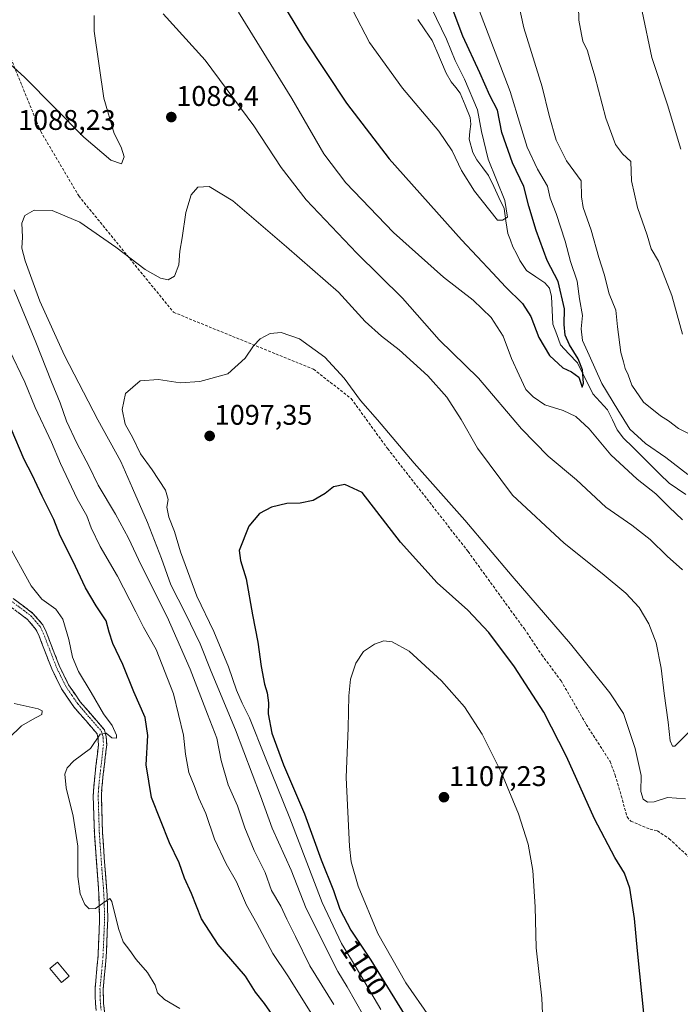
# Model space of a CAD drawing. Units: metres. Extents: x 644241 to 647685, y 4764653 to 4767030.
# Drawn here: x 647217 to 647450, y 4764888 to 4765235 of the extents above; entities that cross this region are included whole.
import ezdxf
from ezdxf.enums import TextEntityAlignment as Align

# ---------------------------------------------------------------- set-up
doc = ezdxf.new("R2010")
doc.units = ezdxf.units.M
doc.header["$MEASUREMENT"] = 0
doc.linetypes.add('TRAZO_Y_PUNTO', pattern=[1, 0.5, -0.25, 0, -0.25])
doc.linetypes.add('TRAZOSX2', pattern=[1.5, 1, -0.5])
for name, color, linetype, lineweight in [('Camino', 19, 'TRAZOSX2', 0), ('Camino Cxs', 19, 'Continuous', 0), ('Camino eje', 19, 'TRAZO_Y_PUNTO', 0), ('Carátula', 7, 'Continuous', 5), ('Corriente natural lineal', 142, 'Continuous', 13), ('Curva de nivel maestra', 36, 'Continuous', 30), ('Curva de nivel normal', 36, 'Continuous', 0), ('Edificación industrial', 135, 'Continuous', 13), ('Edificación industrial Cxs', 135, 'Continuous', 13), ('Punto de cota en terreno', 7, 'Continuous', 0), ('Rótulo de curva de nivel directora', 19, 'Continuous', 0), ('Rótulo de punto de cota en terreno', 19, 'Continuous', 0), ('Senda', 19, 'TRAZOSX2', 0)]:
    doc.layers.add(name, color=color, linetype=linetype, lineweight=lineweight)
doc.styles.add('Arial', font='txt', dxfattribs={"height": 0.2})

# ---------------------------------------------------------------- blocks, each defined once
blk = doc.blocks.new('*U161')
at = {"layer": 'Curva de nivel normal', "color": 36, "linetype": 'Continuous', "lineweight": 0}
for points in [[(647323.92, 4764878.89, 1080), (647311.91, 4764897.97, 1080), (647306.67, 4764905.91, 1080), (647301.04, 4764916.42, 1080), (647297.37, 4764922.94, 1080), (647293.78, 4764931.18, 1080), (647290.17, 4764937.5, 1080), (647286.09, 4764946.18, 1080), (647283.07, 4764955.2, 1080), (647280.58, 4764960.66, 1080), (647278.88, 4764965.17, 1080), (647277.02, 4764969.68, 1080), (647275.81, 4764976.22, 1080), (647275.2, 4764982.86, 1080), (647271.62, 4764997.5, 1080), (647265.45, 4765013.05, 1080), (647261, 4765020.98, 1080), (647258.36, 4765026.44, 1080), (647251.82, 4765038.91, 1080), (647245.76, 4765049.48, 1080), (647242.61, 4765056.06, 1080), (647241.08, 4765060.2, 1080), (647237.61, 4765066.27, 1080), (647231.81, 4765078.68, 1080), (647228.63, 4765086.27, 1080), (647222.81, 4765098.48, 1080), (647219.13, 4765107.43, 1080), (647213.65, 4765118.94, 1080)], [(647294.57, 4765237.89, 1080), (647313.29, 4765207.41, 1080), (647324.61, 4765187.96, 1080), (647332.41, 4765177.69, 1080), (647349.22, 4765160.16, 1080), (647366.83, 4765144.45, 1080), (647377.32, 4765136.27, 1080), (647383.6, 4765130.18, 1080), (647387.88, 4765123.62, 1080), (647390.83, 4765115.74, 1080), (647393.55, 4765109.85, 1080), (647395.83, 4765104.8, 1080), (647398.46, 4765102.27, 1080), (647402.58, 4765099.43, 1080), (647409.07, 4765097.39, 1080), (647413.46, 4765095.3, 1080), (647418.26, 4765090.9, 1080), (647425.8, 4765081.77, 1080), (647435.16, 4765073.13, 1080), (647441.76, 4765068.06, 1080), (647446.39, 4765063.29, 1080), (647451.18, 4765058.87, 1080)], [(647453.02, 4765074.88, 1080), (647445.22, 4765080.84, 1080), (647438.08, 4765085.76, 1080), (647432.61, 4765090.84, 1080), (647428.3, 4765097.6, 1080), (647422.66, 4765106.97, 1080), (647418.21, 4765116.92, 1080), (647415.91, 4765122.13, 1080), (647415.42, 4765126.2, 1080), (647415.81, 4765130.88, 1080), (647414.85, 4765136.8, 1080), (647413.95, 4765143.01, 1080), (647411.6, 4765149.9, 1080), (647409.74, 4765157.12, 1080), (647406.56, 4765166.82, 1080), (647404.46, 4765172.27, 1080), (647403.5, 4765176.5, 1080), (647400, 4765182.55, 1080), (647396.34, 4765190.3, 1080), (647393.96, 4765197.91, 1080), (647390.32, 4765209.94, 1080), (647379.22, 4765239.18, 1080)]]:
    blk.add_polyline3d(points, dxfattribs=at)
blk = doc.blocks.new('*U182')
at = {"layer": 'Curva de nivel normal', "color": 36, "linetype": 'Continuous', "lineweight": 0}
for points in [[(647273.88, 4764886.42, 1070), (647268.49, 4764889.6, 1070), (647266.03, 4764892.06, 1070), (647265.1, 4764894.65, 1070), (647262.5, 4764899.19, 1070), (647258.43, 4764903.73, 1070), (647256.19, 4764906.88, 1070), (647253.82, 4764910.02, 1070), (647252.2, 4764914.72, 1070), (647249.91, 4764924.22, 1070), (647249.12, 4764925.26, 1070), (647247.37, 4764924.14, 1070), (647244.14, 4764921.73, 1070), (647241.93, 4764921.67, 1070), (647240.29, 4764923.16, 1070), (647238.64, 4764926.94, 1070), (647237.84, 4764933.07, 1070), (647237.86, 4764943.76, 1070), (647236.26, 4764954.37, 1070), (647233.79, 4764964.3, 1070), (647233.32, 4764969.14, 1070), (647234.07, 4764971.39, 1070), (647236.51, 4764973.78, 1070), (647242.38, 4764978.13, 1070), (647245.76, 4764983.26, 1070), (647247.84, 4764983.59, 1070), (647249.84, 4764982, 1070), (647251.51, 4764981.82, 1070), (647251.56, 4764982.87, 1070), (647249.97, 4764986.28, 1070), (647246.94, 4764990.44, 1070), (647242.53, 4764997.98, 1070), (647238.11, 4765005.28, 1070), (647235.98, 4765010.41, 1070), (647234.71, 4765016.57, 1070), (647232.64, 4765023.74, 1070), (647230.07, 4765027.36, 1070), (647225.2, 4765030.81, 1070), (647221.37, 4765035.58, 1070), (647212.61, 4765051.57, 1070)], [(647334.69, 4765238.72, 1070), (647340.75, 4765227.15, 1070), (647352.38, 4765211.06, 1070), (647365.15, 4765195.86, 1070), (647369.92, 4765189, 1070), (647373.18, 4765182.02, 1070), (647377.76, 4765174.71, 1070), (647385.83, 4765164.47, 1070), (647387.61, 4765164.5, 1070), (647389.37, 4765165.62, 1070), (647388.44, 4765171.5, 1070), (647382.62, 4765186.05, 1070), (647380.2, 4765195.82, 1070), (647378.79, 4765203.42, 1070), (647374.19, 4765214.3, 1070), (647370.92, 4765220.81, 1070), (647367.88, 4765228.32, 1070), (647362.64, 4765239.26, 1070)]]:
    blk.add_polyline3d(points, dxfattribs=at)
blk = doc.blocks.new('*U183')
at = {"layer": 'Curva de nivel normal', "color": 36, "linetype": 'Continuous', "lineweight": 0}
blk.add_polyline3d([(647213.57, 4764981.86, 1065), (647218.01, 4764986.15, 1065), (647221.84, 4764988.44, 1065), (647225.18, 4764990.22, 1065), (647225.25, 4764991.47, 1065), (647223.87, 4764992.13, 1065), (647215.42, 4764994.04, 1065)], dxfattribs=at)
blk = doc.blocks.new('*U202')
at = {"layer": 'Curva de nivel maestra', "color": 36, "linetype": 'Continuous', "lineweight": 30}
for points in [[(647310.48, 4764878.47, 1075), (647303.74, 4764888.28, 1075), (647300.48, 4764892.26, 1075), (647296.97, 4764897.83, 1075), (647287.42, 4764909.04, 1075), (647281.5, 4764918.08, 1075), (647278.02, 4764927.04, 1075), (647275.51, 4764932.47, 1075), (647273.57, 4764937.81, 1075), (647270.25, 4764944.91, 1075), (647263.81, 4764960.86, 1075), (647261.96, 4764972.42, 1075), (647262.52, 4764982.76, 1075), (647261.64, 4764989.13, 1075), (647257.64, 4764998.13, 1075), (647253.74, 4765007.78, 1075), (647250.24, 4765015.2, 1075), (647248.91, 4765019.2, 1075), (647247.91, 4765023.2, 1075), (647244.33, 4765028.46, 1075), (647240.6, 4765034.9, 1075), (647236.06, 4765044.36, 1075), (647231.59, 4765053.19, 1075), (647229.42, 4765058.98, 1075), (647225.26, 4765067.16, 1075), (647221.75, 4765074.76, 1075), (647218.96, 4765080.12, 1075), (647214.38, 4765090.96, 1075)], [(647302.17, 4765254.17, 1075), (647317.83, 4765228.19, 1075), (647332.59, 4765205.81, 1075), (647347.71, 4765186.14, 1075), (647373.15, 4765157.61, 1075), (647384.23, 4765145.85, 1075), (647388.66, 4765140.97, 1075), (647394.7, 4765135.09, 1075), (647397.61, 4765130.59, 1075), (647400.42, 4765123.12, 1075), (647404.18, 4765116.76, 1075), (647408.88, 4765112.45, 1075), (647411.97, 4765111.05, 1075), (647414.51, 4765109.15, 1075), (647415.79, 4765105.62, 1075), (647416.26, 4765107.02, 1075), (647415.82, 4765111.69, 1075), (647414.32, 4765115.62, 1075), (647411.24, 4765120.54, 1075), (647409.72, 4765124.01, 1075), (647409.43, 4765127.69, 1075), (647409.5, 4765133.26, 1075), (647407.33, 4765142.86, 1075), (647403.45, 4765150.3, 1075), (647399.55, 4765160.84, 1075), (647396.94, 4765169.45, 1075), (647395.19, 4765176.45, 1075), (647391.23, 4765184.79, 1075), (647387.45, 4765195.45, 1075), (647385.85, 4765203.36, 1075), (647383.22, 4765208.44, 1075), (647379.62, 4765216.45, 1075), (647373.6, 4765229.48, 1075), (647364.48, 4765253.92, 1075)]]:
    blk.add_polyline3d(points, dxfattribs=at)
blk = doc.blocks.new('5PATER')
at = {"layer": 'Carátula', "linetype": 'Continuous', "lineweight": 5}
h = blk.add_hatch(color=250, dxfattribs=at)
edge = h.paths.add_edge_path()
edge.add_ellipse((0, 0.01), major_axis=(-1.33, -1.34), ratio=0.999422, start_angle=0, end_angle=360)

msp = doc.modelspace()

# ---------------------------------------------------------------- linework, layer by layer
at = {"layer": 'Camino', "color": 19, "linetype": 'TRAZOSX2', "lineweight": 0}
for points in [[(647244.34, 4764885.73), (647244.08, 4764888.22), (647244.01, 4764890.77), (647243.94, 4764893.47), (647244.48, 4764899.22), (647244.99, 4764904.78), (647245.57, 4764918.15), (647245.32, 4764926.44), (647245.14, 4764929.07), (647244.89, 4764932.13), (647244.64, 4764935.21), (647244.17, 4764941.73), (647243.71, 4764948.3), (647243.5, 4764954.8), (647243.29, 4764961.43), (647243.38, 4764963.01), (647243.47, 4764964.47), (647243.99, 4764969.45), (647245.16, 4764979.62), (647245.1, 4764980.63), (647245.03, 4764981.84), (647244.85, 4764982.56), (647244.64, 4764983.39), (647240.66, 4764988), (647236.47, 4764992.84), (647234.34, 4764995.97), (647232.1, 4764999.24), (647230.34, 4765002.83), (647228.66, 4765006.25), (647226.35, 4765012.29), (647224.09, 4765018.19), (647223.11, 4765020.2), (647220.07, 4765023.73), (647213.27, 4765028.85)], [(647215.05, 4765031.11), (647222.05, 4765025.84), (647225.54, 4765021.79), (647226.73, 4765019.33), (647231.3, 4765007.4), (647234.59, 4765000.69), (647238.75, 4764994.6), (647247.27, 4764984.75), (647247.88, 4764982.28), (647248.05, 4764979.54), (647246.85, 4764969.13), (647246.34, 4764964.24), (647246.17, 4764961.39), (647246.58, 4764948.45), (647247.5, 4764935.43), (647248.01, 4764929.29), (647248.19, 4764926.58), (647248.45, 4764918.13), (647247.86, 4764904.59), (647246.82, 4764893.38), (647246.95, 4764888.41), (647247.46, 4764883.56)]]:
    msp.add_lwpolyline(points, dxfattribs=at)
at = {"layer": 'Camino Cxs', "color": 19, "linetype": 'Continuous', "lineweight": 0}
for points in [[(647215.05, 4765031.11, 1067.62), (647218.55, 4765028.48, 1067.82), (647222.05, 4765025.84, 1067.91), (647223.8, 4765023.82, 1067.92), (647225.54, 4765021.79, 1067.85), (647226.73, 4765019.33, 1068.09), (647228.25, 4765015.35, 1068.16), (647229.78, 4765011.38, 1068.21), (647231.3, 4765007.4, 1068.52), (647232.95, 4765004.05, 1068.77), (647234.59, 4765000.69, 1068.72), (647236.67, 4764997.65, 1069.07), (647238.75, 4764994.6, 1069.11), (647241.59, 4764991.32, 1069.38), (647244.43, 4764988.03, 1069.57), (647247.27, 4764984.75, 1069.93), (647247.88, 4764982.28, 1070.03), (647248.05, 4764979.54, 1070.2), (647247.65, 4764976.07, 1070.49), (647247.25, 4764972.6, 1070.8), (647246.85, 4764969.13, 1071.05), (647246.34, 4764964.24, 1071.2), (647246.17, 4764961.39, 1071.19), (647246.31, 4764957.08, 1071.12), (647246.44, 4764952.76, 1071.02), (647246.58, 4764948.45, 1070.95), (647246.89, 4764944.11, 1070.78), (647247.19, 4764939.77, 1070.69), (647247.5, 4764935.43, 1070.6), (647247.76, 4764932.36, 1070.51), (647248.01, 4764929.29, 1070.36), (647248.19, 4764926.58, 1070.22), (647248.32, 4764922.36, 1070.02), (647248.45, 4764918.13, 1069.85), (647248.25, 4764913.62, 1069.6), (647248.06, 4764909.1, 1069.24), (647247.86, 4764904.59, 1069.06), (647247.51, 4764900.85, 1068.94), (647247.17, 4764897.12, 1068.78), (647246.82, 4764893.38, 1068.53), (647246.95, 4764888.41, 1068.19), (647247.46, 4764883.56, 1067.76)], [(647244.34, 4764885.73, 1067.83), (647244.08, 4764888.22, 1068.03), (647244.01, 4764890.77, 1068.23), (647243.94, 4764893.47, 1068.42), (647244.21, 4764896.35, 1068.6), (647244.48, 4764899.22, 1068.76), (647244.74, 4764902, 1068.85), (647244.99, 4764904.78, 1068.97), (647245.19, 4764909.24, 1069.2), (647245.38, 4764913.69, 1069.44), (647245.57, 4764918.15, 1069.62), (647245.45, 4764922.29, 1069.93), (647245.32, 4764926.44, 1070.18), (647245.14, 4764929.07, 1070.31), (647244.89, 4764932.13, 1070.4), (647244.64, 4764935.21, 1070.46), (647244.4, 4764938.47, 1070.5), (647244.17, 4764941.73, 1070.55), (647243.94, 4764945.02, 1070.65), (647243.71, 4764948.3, 1070.82), (647243.6, 4764951.55, 1070.92), (647243.5, 4764954.8, 1071), (647243.4, 4764958.12, 1071.04), (647243.29, 4764961.43, 1071.15), (647243.38, 4764963.01, 1071.21), (647243.47, 4764964.47, 1071.2), (647243.99, 4764969.45, 1071.03), (647244.38, 4764972.84, 1070.77), (647244.77, 4764976.23, 1070.34), (647245.16, 4764979.62, 1069.96), (647245.1, 4764980.63, 1069.82), (647245.03, 4764981.84, 1069.66), (647244.85, 4764982.56, 1069.51), (647244.64, 4764983.39, 1069.34), (647242.65, 4764985.69, 1069.07), (647240.66, 4764988, 1069.19), (647238.56, 4764990.42, 1068.84), (647236.47, 4764992.84, 1068.91), (647234.34, 4764995.97, 1068.33), (647232.1, 4764999.24, 1068.29), (647230.34, 4765002.83, 1068.45), (647228.66, 4765006.25, 1068.27), (647227.51, 4765009.27, 1068.26), (647226.35, 4765012.29, 1068.2), (647225.22, 4765015.24, 1067.82), (647224.09, 4765018.19, 1067.23), (647223.11, 4765020.2, 1067.18), (647220.07, 4765023.73, 1067.66), (647216.67, 4765026.29, 1067.56)]]:
    msp.add_polyline3d(points, dxfattribs=at)
at = {"layer": 'Camino eje', "color": 19, "linetype": 'TRAZO_Y_PUNTO', "lineweight": 0}
msp.add_lwpolyline([(647214.36, 4765030.23), (647221.28, 4765025.02), (647222.85, 4765023.19), (647224.59, 4765021.17), (647225.19, 4765019.94), (647225.7, 4765018.89), (647227.98, 4765012.92), (647230.27, 4765006.95), (647231.92, 4765003.6), (647233.62, 4765000.12), (647235.78, 4764996.96), (647237.86, 4764993.91), (647241.98, 4764989.14), (647246.24, 4764984.22), (647246.55, 4764982.98), (647246.77, 4764982.11), (647246.85, 4764980.74), (647246.92, 4764979.57), (647245.73, 4764969.26), (647245.22, 4764964.33), (647245.13, 4764962.91), (647245.05, 4764961.41), (647245.25, 4764954.86), (647245.46, 4764948.39), (647245.92, 4764941.86), (647246.38, 4764935.35), (647246.63, 4764932.28), (647246.89, 4764929.21), (647246.98, 4764927.88), (647247.07, 4764926.53), (647247.33, 4764918.14), (647246.74, 4764904.67), (647246.22, 4764899.06), (647245.69, 4764893.42), (647245.76, 4764890.82), (647245.83, 4764888.34), (647246.08, 4764885.91)], dxfattribs=at)
at = {"layer": 'Corriente natural lineal', "color": 142, "linetype": 'Continuous', "lineweight": 13}
msp.add_polyline3d([(647452.27, 4765067.8, 1078.31), (647449.33, 4765069.77, 1078.18), (647446.39, 4765071.75, 1078.07), (647443.18, 4765074.94, 1078.01), (647439.98, 4765078.12, 1077.76), (647436.77, 4765081.31, 1077.75), (647433.57, 4765084.5, 1077.45), (647430.36, 4765087.69, 1077.37), (647428.13, 4765090.54, 1077.23), (647426.42, 4765094.07, 1076.4), (647424.71, 4765097.61, 1077.02), (647422.13, 4765100.43, 1076.73), (647419.56, 4765103.26, 1076.27), (647417.72, 4765106.9, 1075.88), (647415.88, 4765110.54, 1075.03), (647414.04, 4765114.18, 1074.66), (647411.07, 4765117.35, 1073.85), (647408.11, 4765120.51, 1073.73), (647406.78, 4765124.18, 1073.05), (647405.44, 4765127.85, 1072.88), (647405.16, 4765132.74, 1072.51), (647404.89, 4765137.63, 1072.56), (647404.17, 4765140.54, 1072.5), (647402.62, 4765142.39, 1072.08), (647399.38, 4765144.56, 1071.74), (647396.14, 4765146.72, 1071.62), (647393.75, 4765150.35, 1071.56), (647392.55, 4765152.74, 1071.33), (647391.34, 4765155.12, 1071.1), (647390.41, 4765157.49, 1071), (647389.49, 4765159.86, 1070.67), (647388.85, 4765164.27, 1070.06), (647388.22, 4765168.68, 1069.61), (647386.39, 4765172.53, 1069.35), (647384.56, 4765176.38, 1069.59), (647382.72, 4765180.23, 1069.4), (647380.65, 4765183.01, 1069.15), (647378.58, 4765185.79, 1068.94), (647377.21, 4765188.43, 1068.71), (647375.86, 4765193.14, 1068.43), (647376.16, 4765195.78, 1068.11), (647376.47, 4765198.42, 1067.73), (647376.26, 4765200.78, 1067.92), (647374.47, 4765205.03, 1068.21), (647372.69, 4765209.28, 1068.04), (647371.13, 4765211.32, 1067.65), (647369.56, 4765213.35, 1067.61), (647367.83, 4765216.4, 1067.3), (647366.18, 4765220.25, 1066.86), (647364.53, 4765224.1, 1066.98), (647362.88, 4765227.95, 1066.45), (647360.31, 4765231.63, 1066.41), (647357.74, 4765235.31, 1066.09)], dxfattribs=at)
at = {"layer": 'Curva de nivel maestra', "color": 36, "linetype": 'Continuous', "lineweight": 30}
msp.add_polyline3d([(647437.55, 4764883.61, 1100), (647435.21, 4764906.81, 1100), (647434.21, 4764918.19, 1100), (647432.51, 4764928.97, 1100), (647430.68, 4764934.26, 1100), (647427.24, 4764939.7, 1100), (647420.06, 4764953.36, 1100), (647410.25, 4764975.34, 1100), (647402.23, 4764991.01, 1100), (647391.92, 4765006.94, 1100), (647382.78, 4765019.15, 1100), (647375.42, 4765026.99, 1100), (647364.66, 4765036.62, 1100), (647351.73, 4765050.97, 1100), (647338.13, 4765068.42, 1100), (647332.03, 4765071.27, 1100), (647328.07, 4765070.49, 1100), (647325.12, 4765068.08, 1100), (647320.92, 4765065.6, 1100), (647316.3, 4765064.71, 1100), (647311.58, 4765064.55, 1100), (647306.17, 4765063.25, 1100), (647301.91, 4765061.09, 1100), (647298.13, 4765056.65, 1100), (647294.76, 4765048, 1100), (647295.21, 4765044.51, 1100), (647297.3, 4765038, 1100), (647299.42, 4765025.34, 1100), (647301.35, 4765015.71, 1100), (647302.5, 4765007.12, 1100), (647303.72, 4765000.86, 1100), (647304.68, 4764997.79, 1100), (647305.08, 4764994.28, 1100), (647305, 4764990.39, 1100), (647306.26, 4764983.55, 1100), (647310.44, 4764972.4, 1100), (647317.86, 4764955.16, 1100), (647323.64, 4764938.93, 1100), (647328.07, 4764928.04, 1100), (647330.28, 4764921.57, 1100), (647334.18, 4764914.13, 1100), (647341.19, 4764903.48, 1100), (647353, 4764884.51, 1100)], dxfattribs=at)
at = {"layer": 'Curva de nivel normal', "color": 36, "linetype": 'Continuous', "lineweight": 0}
for points in [[(647456.6, 4765087.5, 1085), (647449.73, 4765091.03, 1085), (647446.14, 4765093.78, 1085), (647443.32, 4765095.46, 1085), (647437.37, 4765100.35, 1085), (647433.28, 4765106.36, 1085), (647432.02, 4765109.94, 1085), (647430.93, 4765112.23, 1085), (647430.34, 4765114.54, 1085), (647429.41, 4765117.9, 1085), (647428.23, 4765126.86, 1085), (647427.65, 4765132.73, 1085), (647425.31, 4765138.52, 1085), (647423.49, 4765145.45, 1085), (647421.62, 4765151.33, 1085), (647418.93, 4765160.95, 1085), (647416.05, 4765169, 1085), (647415.56, 4765172.79, 1085), (647415.38, 4765178.38, 1085), (647410.18, 4765185.51, 1085), (647406.55, 4765192.72, 1085), (647404.11, 4765201.45, 1085), (647401.62, 4765211.52, 1085), (647395.21, 4765232.32, 1085), (647391.75, 4765248.04, 1085)], [(647451.17, 4765124.26, 1090), (647447.37, 4765137.99, 1090), (647442.63, 4765150.11, 1090), (647440.08, 4765154.42, 1090), (647438.66, 4765159.29, 1090), (647435.24, 4765168.95, 1090), (647433.11, 4765178.4, 1090), (647432.92, 4765185.22, 1090), (647430.01, 4765187.97, 1090), (647427.5, 4765191.16, 1090), (647424.13, 4765200.45, 1090), (647420.25, 4765215.29, 1090), (647418.51, 4765220.82, 1090), (647417.63, 4765224.26, 1090), (647416.03, 4765227.66, 1090), (647415.45, 4765230, 1090), (647414.55, 4765235.1, 1090), (647414.2, 4765250.29, 1090)], [(647267.97, 4765237.25, 1085), (647282.76, 4765220.94, 1085), (647299.94, 4765197.83, 1085), (647309.57, 4765183.09, 1085), (647318.42, 4765171.73, 1085), (647336.29, 4765152.91, 1085), (647352.34, 4765136.96, 1085), (647365.35, 4765122.31, 1085), (647379.13, 4765108.76, 1085), (647394.32, 4765090.96, 1085), (647403.77, 4765081.28, 1085), (647413.78, 4765072.92, 1085), (647424.06, 4765063.34, 1085), (647433.21, 4765056.92, 1085), (647439.76, 4765051.86, 1085), (647445.67, 4765046.04, 1085), (647451.12, 4765041.25, 1085)], [(647450.56, 4765189.59, 1095), (647445.88, 4765205.16, 1095), (647440.36, 4765221.88, 1095), (647436.96, 4765238.12, 1095)], [(647208.63, 4765224.35, 1085), (647219.24, 4765214.85, 1085), (647239.98, 4765193.86, 1085), (647249.46, 4765185.72, 1085), (647253.3, 4765184.36, 1085), (647254.25, 4765186.84, 1085), (647253.17, 4765190.24, 1085), (647250.67, 4765195.12, 1085), (647247.04, 4765207.54, 1085), (647243.61, 4765231.14, 1085), (647243.58, 4765236.72, 1085)], [(647338.78, 4764883.75, 1090), (647332.86, 4764894.16, 1090), (647329.56, 4764899.52, 1090), (647318.42, 4764921.72, 1090), (647313.14, 4764935.22, 1090), (647306.42, 4764950.09, 1090), (647302.32, 4764961.44, 1090), (647293.52, 4764984.77, 1090), (647284.95, 4765005.39, 1090), (647281.03, 4765015.13, 1090), (647275.87, 4765025.84, 1090), (647270.7, 4765035.96, 1090), (647267.44, 4765045.17, 1090), (647262.45, 4765057.92, 1090), (647257.13, 4765069.97, 1090), (647253.09, 4765079.38, 1090), (647244.96, 4765094.16, 1090), (647233.23, 4765116.83, 1090), (647224.48, 4765136.01, 1090), (647219.25, 4765150.2, 1090), (647218.16, 4765154.65, 1090), (647218.39, 4765158.48, 1090), (647218.15, 4765163.45, 1090), (647219.24, 4765166.17, 1090), (647222.45, 4765168.07, 1090), (647228.87, 4765167.97, 1090), (647238.6, 4765163.78, 1090), (647251.3, 4765155.04, 1090), (647261.62, 4765147.16, 1090), (647267, 4765144.02, 1090), (647269.79, 4765143.5, 1090), (647271.94, 4765144.73, 1090), (647273.51, 4765148.76, 1090), (647273.87, 4765153.57, 1090), (647274.63, 4765158.26, 1090), (647275.91, 4765167.24, 1090), (647277.83, 4765173.5, 1090), (647280.17, 4765176.12, 1090), (647284.18, 4765176.42, 1090), (647292.54, 4765171.38, 1090), (647311.51, 4765155.12, 1090), (647329.77, 4765139.16, 1090), (647339.22, 4765128.84, 1090), (647344.94, 4765123.57, 1090), (647351.15, 4765118.85, 1090), (647361.31, 4765109.62, 1090), (647368, 4765102.07, 1090), (647373.01, 4765094.17, 1090), (647378.77, 4765084.09, 1090), (647391.2, 4765067.5, 1090), (647409.44, 4765050.6, 1090), (647422.76, 4765039.95, 1090), (647431.17, 4765033, 1090), (647435.81, 4765027.91, 1090), (647439.31, 4765022.14, 1090), (647441.79, 4765015.47, 1090), (647443.62, 4765006.48, 1090), (647444.68, 4764997.56, 1090), (647446.11, 4764987.5, 1090), (647446.79, 4764980.87, 1090), (647447.57, 4764979.06, 1090), (647448.37, 4764979.06, 1090), (647453.27, 4764983.78, 1090)], [(647328.2, 4764887.88, 1085), (647319.73, 4764901.58, 1085), (647314.66, 4764911.89, 1085), (647311.58, 4764917.94, 1085), (647309.49, 4764922.55, 1085), (647306.22, 4764928.08, 1085), (647303.9, 4764934.46, 1085), (647300.09, 4764942.16, 1085), (647296.78, 4764950.14, 1085), (647294.19, 4764957.94, 1085), (647290.9, 4764965.36, 1085), (647288.46, 4764973.94, 1085), (647286.88, 4764981.85, 1085), (647283.61, 4764990.34, 1085), (647277.52, 4765006.14, 1085), (647269.35, 4765024.64, 1085), (647260.17, 4765042.8, 1085), (647255.7, 4765052.33, 1085), (647251.17, 4765060.79, 1085), (647245.05, 4765071.01, 1085), (647241.86, 4765077.6, 1085), (647237.47, 4765085.87, 1085), (647233.92, 4765093.66, 1085), (647231.64, 4765100.1, 1085), (647228.61, 4765107.47, 1085), (647223.12, 4765121.55, 1085), (647215.44, 4765139.95, 1085)], [(647344.78, 4764886.09, 1095), (647335.71, 4764901.47, 1095), (647330.82, 4764909.38, 1095), (647324.03, 4764923.83, 1095), (647312.68, 4764953.63, 1095), (647303.91, 4764975.09, 1095), (647298.42, 4764988.94, 1095), (647295.78, 4764994.22, 1095), (647293.85, 4764998.81, 1095), (647291.01, 4765006.96, 1095), (647285.79, 4765019.42, 1095), (647279.87, 4765031.95, 1095), (647274.14, 4765047.58, 1095), (647271.97, 4765054.76, 1095), (647269.96, 4765059.74, 1095), (647269.29, 4765063.26, 1095), (647269.79, 4765065.98, 1095), (647268.8, 4765069.25, 1095), (647264.11, 4765076.45, 1095), (647259.92, 4765082.12, 1095), (647257.29, 4765087.81, 1095), (647254.6, 4765092.62, 1095), (647253.52, 4765097.7, 1095), (647254.74, 4765103.35, 1095), (647259.84, 4765107.86, 1095), (647266.29, 4765108.36, 1095), (647273.99, 4765107.21, 1095), (647280.96, 4765107.57, 1095), (647290.78, 4765110.33, 1095), (647296.93, 4765115.81, 1095), (647299.78, 4765120.25, 1095), (647302.17, 4765122.69, 1095), (647305.7, 4765124.6, 1095), (647309.55, 4765124.96, 1095), (647316.01, 4765122.63, 1095), (647325.03, 4765116.17, 1095), (647331.83, 4765108.84, 1095), (647337.53, 4765100.96, 1095), (647343.51, 4765094.12, 1095), (647356.46, 4765078.84, 1095), (647374.4, 4765058.68, 1095), (647391.01, 4765038.91, 1095), (647411.63, 4765015.05, 1095), (647425.44, 4764997.78, 1095), (647430.27, 4764990.57, 1095), (647434.4, 4764978.13, 1095), (647436.54, 4764968.69, 1095), (647436.46, 4764963.04, 1095), (647437.22, 4764960.35, 1095), (647438.82, 4764959.24, 1095), (647441.19, 4764959.35, 1095), (647445.81, 4764960.89, 1095), (647452.23, 4764960.48, 1095)], [(647401.94, 4764879.25, 1105), (647401.5, 4764890.14, 1105), (647399.48, 4764907.85, 1105), (647399.19, 4764922.31, 1105), (647398.31, 4764935.14, 1105), (647396.65, 4764944.48, 1105), (647393.31, 4764955.09, 1105), (647387.3, 4764969.54, 1105), (647380.43, 4764983.19, 1105), (647374.26, 4764992.84, 1105), (647366.09, 4765002.05, 1105), (647354.73, 4765012.46, 1105), (647348.68, 4765015.76, 1105), (647345.84, 4765016.13, 1105), (647342.49, 4765015.03, 1105), (647338.67, 4765012.36, 1105), (647335.89, 4765008.3, 1105), (647334.09, 4765002.59, 1105), (647333.45, 4764996.8, 1105), (647333.18, 4764985.5, 1105), (647332.55, 4764967.92, 1105), (647333.64, 4764943.61, 1105), (647334.3, 4764938.23, 1105), (647336.71, 4764929.68, 1105), (647343.64, 4764912.94, 1105), (647353.55, 4764895.48, 1105), (647361.87, 4764883.48, 1105)]]:
    msp.add_polyline3d(points, dxfattribs=at)
at = {"layer": 'Edificación industrial', "color": 135, "linetype": 'Continuous', "lineweight": 13}
msp.add_polyline3d([(647234.78, 4764897.83, 1067.97), (647232.12, 4764895.64, 1067.86), (647228.03, 4764900.59, 1067.8), (647230.68, 4764902.79, 1067.94), (647234.78, 4764897.83, 1067.97)], dxfattribs=at)
at = {"layer": 'Edificación industrial Cxs', "color": 135, "linetype": 'Continuous', "lineweight": 13}
msp.add_polyline3d([(647234.78, 4764897.83, 1067.97), (647232.12, 4764895.64, 1067.86), (647228.03, 4764900.59, 1067.8), (647230.68, 4764902.79, 1067.94), (647234.78, 4764897.83, 1067.97)], close=True, dxfattribs=at)
at = {"layer": 'Senda', "color": 19, "linetype": 'TRAZOSX2', "lineweight": 0}
msp.add_lwpolyline([(647210.82, 4765230.03), (647224.77, 4765195.78), (647238.22, 4765173.07), (647271.63, 4765132.02), (647321.01, 4765111.96), (647334.31, 4765101.57), (647347.16, 4765083.92), (647375.52, 4765047.64), (647395.37, 4765020.34), (647401.49, 4765011.23), (647408.29, 4765002.07), (647417.21, 4764986.62), (647425.58, 4764973.61), (647427.38, 4764968.77), (647429.55, 4764961.48), (647431.56, 4764954.05), (647432.89, 4764952.52), (647439.72, 4764949.72), (647442.26, 4764949.12), (647446.43, 4764946.37), (647455.74, 4764937.67)], dxfattribs=at)

# ---------------------------------------------------------------- block references
at = {"layer": 'Curva de nivel maestra', "color": 36, "linetype": 'Continuous', "lineweight": 30}
msp.add_blockref('*U202', (0, 0), dxfattribs=at)
at = {"layer": 'Curva de nivel normal', "color": 36, "linetype": 'Continuous', "lineweight": 0}
for name in ['*U183', '*U182', '*U161']:
    msp.add_blockref(name, (0, 0), dxfattribs=at)
at = {"layer": 'Punto de cota en terreno', "linetype": 'Continuous', "lineweight": 0}
for p in [(647270.84, 4765200.88, 1088.4), (647284.37, 4765088.41, 1097.35), (647367, 4764961, 1107.23)]:
    msp.add_blockref('5PATER', p, dxfattribs=at)

# ---------------------------------------------------------------- texts
at = {"layer": 'Rótulo de curva de nivel directora', "color": 19, "linetype": 'Continuous', "lineweight": 0, "style": 'Arial'}
msp.add_text('1100', height=7, rotation=-56.6464, dxfattribs=at).set_placement((647338.69, 4764900.87), align=Align.MIDDLE_CENTER)
at = {"layer": 'Rótulo de punto de cota en terreno', "color": 19, "linetype": 'Continuous', "lineweight": 0, "style": 'Arial'}
for s, p in [('1088,4', (647272.6, 4765202.64)), ('1088,23', (647216.79, 4765194.18)), ('1097,35', (647286.13, 4765090.17)), ('1107,23', (647368.76, 4764962.76))]:
    msp.add_text(s, height=7, dxfattribs=at).set_placement(p, align=Align.BOTTOM_LEFT)

doc.saveas('drawing.dxf')
